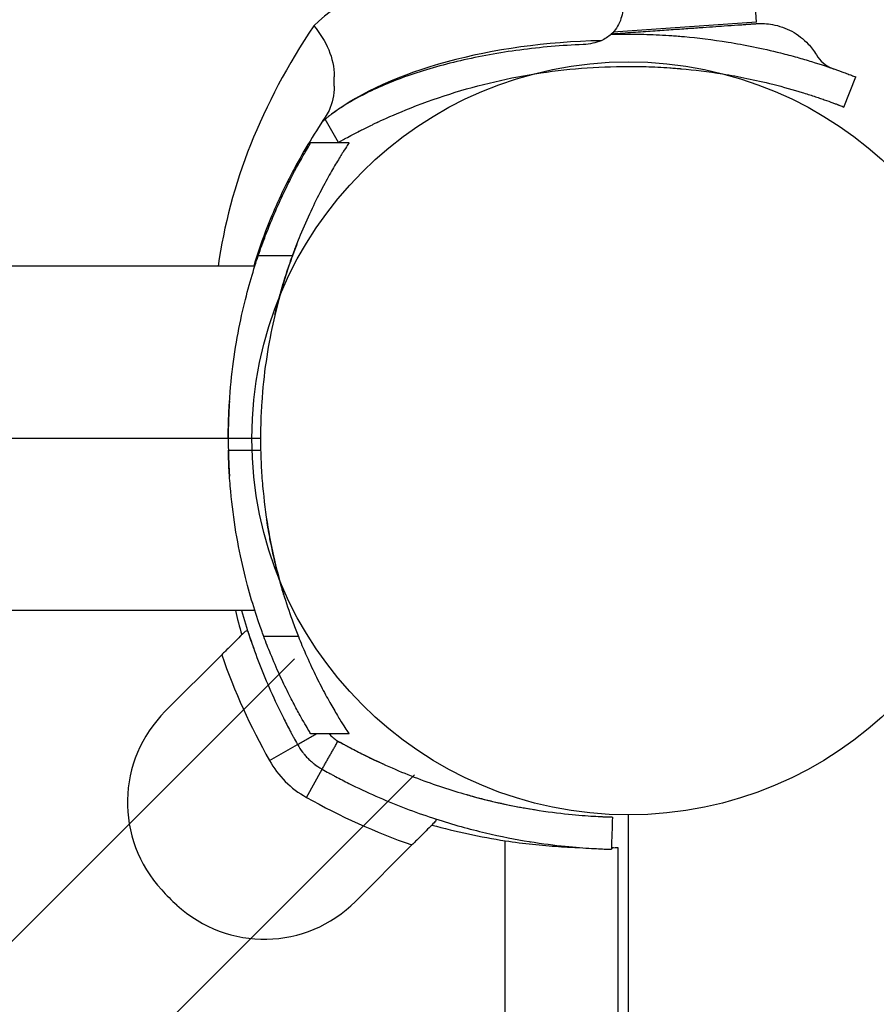
# Model space of a CAD drawing. Units: millimetres. Extents: x -3202 to 4570, y -4214 to 5276.
# Drawn here: x -724 to -644, y 3282 to 3374 of the extents above; entities that cross this region are included whole.
import ezdxf

# ---------------------------------------------------------------- set-up
doc = ezdxf.new("R2010")
doc.units = ezdxf.units.MM
doc.header["$LTSCALE"] = 0.2
doc.header["$MEASUREMENT"] = 0
doc.header["$PDMODE"] = 1
doc.layers.add('HAGS-Dim Plan', color=7, linetype='Continuous', lineweight=100)
doc.layers.add('HAGS-Plan', color=7, linetype='Continuous')
doc.styles.get("Standard").update_dxf_attribs({"font": 'g13f12d.shx', "height": 300})
doc.dimstyles.new('HAGS - Dim Plan', dxfattribs={"dimtxt": 300, "dimasz": 200, "dimexe": 0.18, "dimexo": 0.0625, "dimgap": 150, "dimtad": 0, "dimlfac": 0.001, "dimrnd": 0.05, "dimzin": 1, "dimdsep": 46, "dimtxsty": 'Standard', "dimblk": 'HAGS - Dim Plan arrow', "dimcen": 0.1, "dimse1": 1, "dimse2": 1, "dimclrd": 1, "dimadec": 0, "dimazin": 0, "dimtfac": 1, "dimtofl": 0, "dimtmove": 0, "dimatfit": 3, "dimfxl": 1, "dimtolj": 1, "dimtzin": 0, "dimarcsym": 0})

# ---------------------------------------------------------------- blocks, each defined once
blk = doc.blocks.new('HAGS - Dim Plan arrow')
at = {"color": 1, "lineweight": 0}
blk.add_lwpolyline([(0, 0, 0, 0.35, 0), (-1, 0, 0.015, 0.015, 0)], format="xyseb", dxfattribs=at)
blk = doc.blocks.new('*D13')
at = {"layer": 'Defpoints', "color": 0, "transparency": 16777216}
for p in [(-631.981, 5275.584), (4372.911, 5275.584), (-767, -2378.325)]:
    blk.add_point(p, dxfattribs=at)
at = {"layer": 'HAGS-Dim Plan', "color": 1, "lineweight": -2, "transparency": 16777216}
for p, q in [((4372.911, 5075.584), (4372.911, 2054.066)), ((4372.911, -2178.325), (4372.911, 843.193))]:
    blk.add_line(p, q, dxfattribs=at)
at = {"layer": 'HAGS-Dim Plan', "color": 1, "lineweight": -2, "transparency": 16777216, "xscale": 200, "yscale": 200, "zscale": 200}
for p, rotation in [((4372.911, 5275.584), 90), ((4372.911, -2378.325), 270)]:
    blk.add_blockref('HAGS - Dim Plan arrow', p, dxfattribs=dict(at, rotation=rotation))
at = {"layer": 'HAGS-Dim Plan', "color": 0, "transparency": 16777216, "insert": (4372.911, 1448.629), "char_height": 300, "attachment_point": 5, "rotation": 90}
blk.add_mtext('\\A1;7.65m', dxfattribs=at)
blk = doc.blocks.new('*D14')
at = {"layer": 'Defpoints', "color": 0, "transparency": 16777216}
for p in [(-767.5, 3775.889, 162.511), (3916.931, 3775.889), (-768, -821.168, 172.2)]:
    blk.add_point(p, dxfattribs=at)
at = {"layer": 'HAGS-Dim Plan', "color": 1, "lineweight": -2, "transparency": 16777216}
for p, q in [((3916.931, 3575.889), (3916.931, 2097.797)), ((3916.931, -621.168), (3916.931, 856.924))]:
    blk.add_line(p, q, dxfattribs=at)
at = {"layer": 'HAGS-Dim Plan', "color": 1, "lineweight": -2, "transparency": 16777216, "xscale": 200, "yscale": 200, "zscale": 200}
for p, rotation in [((3916.931, 3775.889), 90), ((3916.931, -821.168), 270)]:
    blk.add_blockref('HAGS - Dim Plan arrow', p, dxfattribs=dict(at, rotation=rotation))
at = {"layer": 'HAGS-Dim Plan', "color": 0, "transparency": 16777216, "insert": (3916.931, 1477.361), "char_height": 300, "attachment_point": 5, "rotation": 90}
blk.add_mtext('\\A1;4.60m', dxfattribs=at)

msp = doc.modelspace()

# ---------------------------------------------------------------- linework, layer by layer
at = {"layer": 'HAGS-Plan'}
for p, q in [((-655.095, 3373.693), (-667.255, 3547.587)), ((-655.095, 3373.693), (-668.416, 3372.761)), ((-694.342, 3367.734), (-694.342, 3368.617)), ((-646.975, 3365.801), (-645.882, 3368.595)), ((-693.96, 3362.516), (-695.172, 3364.672)), ((-696.513, 3362.482), (-696.52, 3362.471)), ((-692.964, 3362.483), (-696.513, 3362.483)), ((-692.964, 3362.483), (-696.513, 3362.483)), ((-692.964, 3362.483), (-696.513, 3362.483)), ((-692.965, 3362.482), (-696.513, 3362.482)), ((-698.226, 3351.974), (-701.403, 3351.974)), ((-698.226, 3351.974), (-701.403, 3351.974)), ((-701.722, 3351), (-745.195, 3351)), ((-702, 3335), (-1299, 3335)), ((-702, 3335), (-1299, 3335)), ((-701.195, 3335), (-704.195, 3335)), ((-701.195, 3335), (-704.195, 3335)), ((-704.184, 3333.894), (-701.183, 3333.894)), ((-704.184, 3333.894), (-701.183, 3333.894)), ((-701.722, 3319), (-745.195, 3319)), ((-702.587, 3317.091), (-702.401, 3317.151)), ((-697.678, 3316.579), (-700.891, 3316.579)), ((-697.678, 3316.579), (-700.891, 3316.579)), ((-1000.075, 3012.474), (-698.04, 3314.509)), ((-1000.075, 3012.474), (-698.04, 3314.509)), ((-704.801, 3314.877), (-710.041, 3309.637)), ((-692.964, 3307.517), (-696.513, 3307.517)), ((-700.372, 3305.064), (-697.757, 3306.534)), ((-700.372, 3305.064), (-697.757, 3306.534)), ((-696.936, 3301.628), (-695.466, 3304.243)), ((-696.936, 3301.628), (-695.466, 3304.243)), ((-989.101, 3001.5), (-686.882, 3303.719)), ((-989.101, 3001.5), (-686.882, 3303.719)), ((-667, 2703), (-667, 3300)), ((-667, 2703), (-667, 3300)), ((-684.909, 3299.413), (-684.849, 3299.599)), ((-692.363, 3291.959), (-687.123, 3297.199)), ((-678.45, 2705.407), (-678.45, 3297.593)), ((-678.45, 2705.407), (-678.45, 3297.593)), ((-668, 3296.958), (-668, 2706.042))]:
    msp.add_line(p, q, dxfattribs=at)
msp.add_circle((-667, 3335), 35, dxfattribs=at)
msp.add_circle((-667, 3335), 35, dxfattribs=at)
msp.add_circle((-667, 3335), 35, dxfattribs=at)
msp.add_circle((-667, 3335), 35, dxfattribs=at)
for centre, radius, start, end in [((-651.195, 3335), 53, 180, 181.1959), ((-651.195, 3335), 53, 180, 181.1959), ((-651.195, 3335), 50, 180, 181.26766), ((-651.195, 3335), 50, 180, 181.26766), ((-647.067, 3332.277), 58, 193.23263, 195.54578), ((-647.067, 3332.277), 58, 193.23263, 195.54578), ((-647.022, 3335.051), 61.2, 199.24713, 209.33936), ((-647.022, 3335.051), 61.2, 199.24713, 209.33936), ((-701.556, 3301.151), 12, 135, 222.66646), ((-701.556, 3301.151), 12, 135, 222.66646), ((-692.526, 3309.474), 9, 209.33936, 240.66064), ((-692.526, 3309.474), 9, 209.33936, 240.66064), ((-666.949, 3354.978), 61.2, 240.66064, 250.75287), ((-666.949, 3354.978), 61.2, 240.66064, 250.75287), ((-669.723, 3354.933), 58, 254.45422, 261.34659), ((-669.723, 3354.933), 58, 254.45422, 261.34659), ((-692.526, 3309.474), 24.28, 222.66646, 227.33354), ((-692.526, 3309.474), 24.28, 222.66646, 227.33354), ((-700.849, 3300.444), 12, 227.33354, 315), ((-700.849, 3300.444), 12, 227.33354, 315)]:
    msp.add_arc(centre, radius, start, end, dxfattribs=at)
for centre, major_axis, start_param, end_param in [((-668.218, 3366.988), (-31.132, 0), -1.528002, -0.44987), ((-668.218, 3366.988), (-31.132, 0), -1.528002, -0.44987), ((-503.048, 3344.867), (-202.503, 0), -0.304208, -0.064558), ((-503.048, 3344.867), (-202.503, 0), -0.304208, -0.064558), ((-668.218, 3357.364), (-31.132, 0), -1.528002, -0.560618), ((-668.218, 3357.364), (-31.132, 0), -1.528002, -0.560618)]:
    msp.add_ellipse(centre, major_axis=major_axis, ratio=0.469472, start_param=start_param, end_param=end_param, dxfattribs=at)
for points, knots in [([(-667.5, 3375.384), (-667.5, 3374.813), (-667.589, 3374.299), (-667.95, 3373.327), (-668.241, 3372.908), (-668.878, 3372.321), (-669.2, 3372.118), (-669.55, 3371.967)], [-13.059104, -13.059104, -13.059104, -13.059104, -11.102256, -11.102256, -8.845311, -8.845311, -7.051618, -7.051618, -7.051618, -7.051618]), ([(-696.253, 3373.344), (-695.659, 3372.67), (-695.185, 3371.915), (-694.527, 3370.319), (-694.352, 3369.493), (-694.342, 3368.664), (-694.342, 3368.64), (-694.342, 3368.617)], [-16.551016, -16.551016, -16.551016, -16.551016, -13.842499, -13.842499, -11.112203, -11.112203, -11.032709, -11.032709, -11.032709, -11.032709]), ([(-668.566, 3372.609), (-668.386, 3372.621), (-668.207, 3372.634), (-668.029, 3372.646), (-667.702, 3372.669), (-667.378, 3372.692), (-667.057, 3372.714), (-666.737, 3372.736), (-666.421, 3372.759), (-666.11, 3372.78), (-665.799, 3372.802), (-665.494, 3372.823), (-665.195, 3372.844), (-664.595, 3372.886), (-664.017, 3372.927), (-663.461, 3372.966), (-663.183, 3372.985), (-662.911, 3373.004), (-662.644, 3373.023), (-662.376, 3373.041), (-662.114, 3373.06), (-661.859, 3373.078), (-661.604, 3373.095), (-661.356, 3373.113), (-661.117, 3373.129), (-660.877, 3373.146), (-660.646, 3373.162), (-660.423, 3373.178), (-659.977, 3373.209), (-659.563, 3373.238), (-659.179, 3373.265), (-658.796, 3373.292), (-658.444, 3373.316), (-658.121, 3373.339)], [0, 0, 0, 0, 0.00056009, 0.00056009, 0.00056009, 0.00158725, 0.00158725, 0.00158725, 0.0026144, 0.0026144, 0.0026144, 0.00364155, 0.00364155, 0.00364155, 0.00569586, 0.00569586, 0.00569586, 0.00672302, 0.00672302, 0.00672302, 0.00775017, 0.00775017, 0.00775017, 0.00877732, 0.00877732, 0.00877732, 0.00980448, 0.00980448, 0.00980448, 0.01185878, 0.01185878, 0.01185878, 0.01391309, 0.01391309, 0.01391309, 0.01391309]), ([(-658.121, 3373.339), (-657.646, 3373.372), (-657.221, 3373.402), (-656.849, 3373.428), (-656.663, 3373.441), (-656.49, 3373.453), (-656.331, 3373.464), (-656.172, 3373.475), (-656.027, 3373.485), (-655.897, 3373.494), (-655.832, 3373.499), (-655.77, 3373.503), (-655.713, 3373.507), (-655.655, 3373.511), (-655.602, 3373.515), (-655.553, 3373.519), (-655.454, 3373.525), (-655.372, 3373.531), (-655.305, 3373.536), (-655.174, 3373.545), (-655.107, 3373.55), (-655.107, 3373.55)], [0, 0, 0, 0, 0.00305274, 0.00305274, 0.00305274, 0.00457911, 0.00457911, 0.00457911, 0.00610548, 0.00610548, 0.00610548, 0.00686912, 0.00686912, 0.00686912, 0.00763185, 0.00763185, 0.00763185, 0.00915822, 0.00915822, 0.00915822, 0.0122015, 0.0122015, 0.0122015, 0.0122015]), ([(-655.107, 3373.55), (-654.859, 3373.567), (-654.608, 3373.569), (-654.115, 3373.542), (-653.871, 3373.513), (-653.002, 3373.358), (-652.386, 3373.141), (-651.26, 3372.53), (-650.738, 3372.126), (-650.013, 3371.349), (-649.759, 3371.01), (-649.543, 3370.651)], [0, 0, 0, 0, 0.746929, 0.746929, 1.482503, 1.482503, 3.393631, 3.393631, 5.324736, 5.324736, 6.58165, 6.58165, 6.58165, 6.58165]), ([(-669.55, 3371.967), (-669.795, 3371.861), (-670.053, 3371.78), (-670.603, 3371.66), (-670.899, 3371.623), (-671.203, 3371.61)], [-7.051618, -7.051618, -7.051618, -7.051618, -5.799223, -5.799223, -4.471802, -4.471802, -4.471802, -4.471802]), ([(-668.626, 3372.554), (-667.899, 3372.574), (-667.17, 3372.581), (-666.44, 3372.574), (-665.669, 3372.566), (-664.896, 3372.543), (-664.122, 3372.505), (-663.735, 3372.486), (-663.347, 3372.463), (-662.96, 3372.436), (-662.766, 3372.422), (-662.573, 3372.408), (-662.379, 3372.392), (-662.282, 3372.384), (-662.185, 3372.376), (-662.088, 3372.368), (-662.04, 3372.364), (-661.991, 3372.36), (-661.943, 3372.356), (-661.919, 3372.353), (-661.894, 3372.351), (-661.87, 3372.349), (-661.858, 3372.348), (-661.846, 3372.347), (-661.834, 3372.346), (-661.822, 3372.345), (-661.807, 3372.343), (-661.798, 3372.343), (-660.586, 3372.234), (-659.23, 3372.074), (-657.737, 3371.832), (-656.245, 3371.591), (-654.615, 3371.268), (-652.862, 3370.827)], [-0.4341399, -0.4341399, -0.4341399, -0.4341399, -0.375, -0.375, -0.375, -0.3125, -0.3125, -0.3125, -0.28125, -0.28125, -0.28125, -0.265625, -0.265625, -0.265625, -0.2578125, -0.2578125, -0.2578125, -0.2539062, -0.2539062, -0.2539062, -0.2519531, -0.2519531, -0.2519531, -0.2509766, -0.2509766, -0.2509766, -0.25, -0.25, -0.25, -0.125, -0.125, -0.125, 0, 0, 0, 0]), ([(-671.203, 3371.61), (-673.202, 3371.524), (-675.18, 3371.352), (-679.012, 3370.845), (-680.865, 3370.509), (-684.366, 3369.698), (-686.014, 3369.221), (-689.026, 3368.162), (-690.39, 3367.58), (-692.765, 3366.37), (-693.775, 3365.741), (-694.585, 3365.136)], [4.803553, 4.803553, 4.803553, 4.803553, 4.987356, 4.987356, 5.1711589, 5.1711589, 5.3549618, 5.3549618, 5.5387647, 5.5387647, 5.7225676, 5.7225676, 5.7225676, 5.7225676]), ([(-652.862, 3370.827), (-652.339, 3370.695), (-651.829, 3370.56), (-650.868, 3370.29), (-650.418, 3370.157), (-649.01, 3369.726), (-648.325, 3369.49), (-647.505, 3369.203), (-647.228, 3369.103), (-646.806, 3368.948), (-646.646, 3368.888), (-646.325, 3368.767), (-646.198, 3368.718), (-645.982, 3368.634), (-645.919, 3368.61), (-645.882, 3368.595)], [-1.295962, -1.295962, -1.295962, -1.295962, -1.155248, -1.155248, -1.020871, -1.020871, -0.712912, -0.712912, -0.524372, -0.524372, -0.383076, -0.383076, -0.196827, -0.196827, 0, 0, 0, 0]), ([(-649.543, 3370.651), (-649.376, 3370.373), (-649.161, 3370.119), (-648.671, 3369.703), (-648.392, 3369.533), (-648.06, 3369.399), (-648.024, 3369.385), (-647.98, 3369.369), (-647.973, 3369.367), (-647.965, 3369.364), (-647.963, 3369.363), (-647.962, 3369.363), (-647.961, 3369.363), (-647.96, 3369.362), (-647.96, 3369.362), (-647.959, 3369.362), (-647.959, 3369.362), (-647.958, 3369.362), (-647.958, 3369.361), (-647.957, 3369.361), (-647.957, 3369.361), (-647.956, 3369.361), (-647.956, 3369.361), (-647.956, 3369.361), (-647.956, 3369.361), (-647.956, 3369.361)], [0, 0, 0, 0, 0.972865, 0.972865, 1.928165, 1.928165, 2.046153, 2.046153, 2.068274, 2.068274, 2.072426, 2.072426, 2.073929, 2.073929, 2.075439, 2.075439, 2.076965, 2.076965, 2.078481, 2.078481, 2.084586, 2.084586, 2.132666, 2.132666, 2.146328, 2.146328, 2.146328, 2.146328]), ([(-687.7, 3365.532), (-685.014, 3366.624), (-682.242, 3367.502), (-678.009, 3368.483), (-676.585, 3368.754), (-673.721, 3369.183), (-672.284, 3369.341), (-669.39, 3369.544), (-667.933, 3369.588), (-665.738, 3369.567), (-665.005, 3369.545), (-663.904, 3369.49), (-663.536, 3369.469), (-662.985, 3369.43), (-662.802, 3369.416), (-662.526, 3369.394), (-662.434, 3369.387), (-662.296, 3369.375), (-662.25, 3369.371), (-662.182, 3369.365), (-662.159, 3369.363), (-662.124, 3369.36), (-662.113, 3369.359), (-662.09, 3369.357), (-662.076, 3369.356), (-660.918, 3369.251), (-659.632, 3369.1), (-656.801, 3368.642), (-655.256, 3368.335), (-653.593, 3367.917)], [0, 0, 0, 0, 0.25, 0.25, 0.375, 0.375, 0.5, 0.5, 0.625, 0.625, 0.6875, 0.6875, 0.71875, 0.71875, 0.734375, 0.734375, 0.742188, 0.742188, 0.746094, 0.746094, 0.748047, 0.748047, 0.749023, 0.749023, 0.75, 0.75, 0.875, 0.875, 1, 1, 1, 1]), ([(-694.342, 3367.734), (-694.342, 3366.931), (-694.507, 3366.167), (-694.93, 3365.267), (-695.048, 3365.058), (-695.18, 3364.86)], [-11.032522, -11.032522, -11.032522, -11.032522, -8.305123, -8.305123, -7.433389, -7.433389, -7.433389, -7.433389]), ([(-653.593, 3367.917), (-652.573, 3367.661), (-651.666, 3367.402), (-650.472, 3367.036), (-650.101, 3366.917), (-649.586, 3366.747), (-649.421, 3366.692), (-649.184, 3366.611), (-649.107, 3366.584), (-648.955, 3366.532), (-648.883, 3366.507), (-648.512, 3366.377), (-648.25, 3366.282), (-647.908, 3366.157), (-647.803, 3366.118), (-647.658, 3366.063), (-647.612, 3366.046), (-647.546, 3366.021), (-647.524, 3366.013), (-647.493, 3366.001), (-647.482, 3365.997), (-647.467, 3365.991), (-647.462, 3365.989), (-647.454, 3365.986), (-647.452, 3365.985), (-647.447, 3365.983), (-647.444, 3365.982), (-647.2, 3365.89), (-647.045, 3365.829), (-646.975, 3365.801)], [0, 0, 0, 0, 0.25, 0.25, 0.375, 0.375, 0.4375, 0.4375, 0.46875, 0.46875, 0.5, 0.5, 0.625, 0.625, 0.6875, 0.6875, 0.71875, 0.71875, 0.734375, 0.734375, 0.742188, 0.742188, 0.746094, 0.746094, 0.748047, 0.748047, 0.75, 0.75, 1, 1, 1, 1]), ([(-648.942, 3366.527), (-648.942, 3366.527), (-648.942, 3366.527), (-648.942, 3366.527), (-648.943, 3366.528), (-648.944, 3366.528), (-648.945, 3366.529), (-648.946, 3366.529), (-648.946, 3366.529), (-648.946, 3366.529), (-648.946, 3366.529), (-648.946, 3366.529), (-648.946, 3366.529), (-648.946, 3366.529), (-648.946, 3366.529), (-648.946, 3366.529)], [4.2553835, 4.2553835, 4.2553835, 4.2553835, 4.2666335, 4.2666335, 4.5546398, 4.5546398, 4.6626396, 4.6626396, 4.6828895, 4.6828895, 4.6948895, 4.6948895, 4.6952645, 4.6952645, 4.6953582, 4.6953582, 4.6953582, 4.6953582]), ([(-693.96, 3362.516), (-693.936, 3362.529), (-693.782, 3362.616), (-693.353, 3362.852), (-693.177, 3362.948), (-692.759, 3363.172), (-692.517, 3363.3), (-691.96, 3363.588), (-691.655, 3363.742), (-691.155, 3363.989), (-690.982, 3364.073), (-690.711, 3364.203), (-690.619, 3364.247), (-690.478, 3364.314), (-690.431, 3364.336), (-690.359, 3364.37), (-690.335, 3364.381), (-690.299, 3364.398), (-690.287, 3364.403), (-690.269, 3364.412), (-690.262, 3364.415), (-690.25, 3364.42), (-690.243, 3364.424), (-689.658, 3364.697), (-688.817, 3365.079), (-687.7, 3365.532)], [0, 0, 0, 0, 0.25, 0.25, 0.375, 0.375, 0.5, 0.5, 0.625, 0.625, 0.6875, 0.6875, 0.71875, 0.71875, 0.734375, 0.734375, 0.742188, 0.742188, 0.746094, 0.746094, 0.748047, 0.748047, 0.75, 0.75, 1, 1, 1, 1]), ([(-695.18, 3364.86), (-696.309, 3363.169), (-697.32, 3361.475), (-699.108, 3358.089), (-699.885, 3356.397), (-701.034, 3353.471), (-701.459, 3352.234), (-701.823, 3351)], [5.9793977, 5.9793977, 5.9793977, 5.9793977, 6.0401552, 6.0401552, 6.1009127, 6.1009127, 6.145491, 6.145491, 6.145491, 6.145491]), ([(-694.585, 3365.136), (-694.681, 3365.063), (-694.775, 3364.992), (-694.957, 3364.849), (-695.045, 3364.778), (-695.216, 3364.637), (-695.298, 3364.567), (-695.412, 3364.468), (-695.445, 3364.439), (-695.478, 3364.409)], [5.72256762, 5.72256762, 5.72256762, 5.72256762, 5.74449707, 5.74449707, 5.76642651, 5.76642651, 5.78835595, 5.78835595, 5.79775032, 5.79775032, 5.79775032, 5.79775032]), ([(-691.954, 3363.59), (-691.993, 3363.57), (-692.025, 3363.553), (-692.088, 3363.521), (-692.109, 3363.51), (-692.113, 3363.509), (-692.113, 3363.509), (-692.113, 3363.508), (-692.113, 3363.508), (-692.113, 3363.508), (-692.113, 3363.508), (-692.113, 3363.508), (-692.114, 3363.508), (-692.114, 3363.508), (-692.114, 3363.508), (-692.114, 3363.508), (-692.114, 3363.508), (-692.114, 3363.508), (-692.114, 3363.508), (-692.114, 3363.508)], [0, 0, 0, 0, 1.099983, 1.099983, 2.750569, 2.750569, 2.88568, 2.88568, 2.936347, 2.936347, 2.950095, 2.950095, 2.956969, 2.956969, 2.957399, 2.957399, 2.957614, 2.957614, 2.957667, 2.957667, 2.957667, 2.957667]), ([(-701.403, 3351.974), (-701.182, 3352.628), (-700.954, 3353.263), (-700.422, 3354.658), (-700.117, 3355.403), (-699.512, 3356.796), (-699.213, 3357.444), (-698.64, 3358.632), (-698.366, 3359.17), (-697.863, 3360.128), (-697.633, 3360.548), (-697.232, 3361.264), (-697.06, 3361.56), (-696.786, 3362.029), (-696.682, 3362.202), (-696.546, 3362.428), (-696.513, 3362.482), (-696.513, 3362.482)], [1.154769, 1.154769, 1.154769, 1.154769, 5.240089, 5.240089, 10.480178, 10.480178, 15.720267, 15.720267, 20.960356, 20.960356, 26.200445, 26.200445, 31.440534, 31.440534, 36.680623, 36.680623, 41.920712, 41.920712, 41.920712, 41.920712]), ([(-701.403, 3351.974), (-701.182, 3352.628), (-700.954, 3353.263), (-700.422, 3354.658), (-700.117, 3355.403), (-699.512, 3356.796), (-699.213, 3357.444), (-698.64, 3358.632), (-698.366, 3359.17), (-697.863, 3360.128), (-697.633, 3360.548), (-697.232, 3361.264), (-697.06, 3361.56), (-696.786, 3362.029), (-696.682, 3362.202), (-696.546, 3362.428), (-696.513, 3362.482), (-696.513, 3362.482)], [1.154769, 1.154769, 1.154769, 1.154769, 5.240089, 5.240089, 10.480178, 10.480178, 15.720267, 15.720267, 20.960356, 20.960356, 26.200445, 26.200445, 31.440534, 31.440534, 36.680623, 36.680623, 41.920712, 41.920712, 41.920712, 41.920712]), ([(-692.965, 3362.482), (-692.965, 3362.482), (-693.001, 3362.428), (-693.149, 3362.201), (-693.261, 3362.028), (-693.559, 3361.559), (-693.745, 3361.262), (-694.179, 3360.546), (-694.427, 3360.126), (-694.97, 3359.167), (-695.265, 3358.629), (-695.881, 3357.442), (-696.202, 3356.794), (-696.85, 3355.401), (-697.177, 3354.657), (-697.745, 3353.262), (-697.99, 3352.628), (-698.226, 3351.974)], [0.964749, 0.964749, 0.964749, 0.964749, 6.212667, 6.212667, 11.460585, 11.460585, 16.708503, 16.708503, 21.956422, 21.956422, 27.20434, 27.20434, 32.452258, 32.452258, 37.700176, 37.700176, 41.791281, 41.791281, 41.791281, 41.791281]), ([(-692.965, 3362.482), (-692.965, 3362.482), (-693.001, 3362.428), (-693.149, 3362.201), (-693.261, 3362.028), (-693.559, 3361.559), (-693.745, 3361.262), (-694.179, 3360.546), (-694.427, 3360.126), (-694.97, 3359.167), (-695.265, 3358.629), (-695.881, 3357.442), (-696.202, 3356.794), (-696.85, 3355.401), (-697.177, 3354.657), (-697.745, 3353.262), (-697.99, 3352.628), (-698.226, 3351.974)], [0.964749, 0.964749, 0.964749, 0.964749, 6.212667, 6.212667, 11.460585, 11.460585, 16.708503, 16.708503, 21.956422, 21.956422, 27.20434, 27.20434, 32.452258, 32.452258, 37.700176, 37.700176, 41.791281, 41.791281, 41.791281, 41.791281]), ([(-699.861, 3346.472), (-699.861, 3346.472), (-699.856, 3346.493), (-699.835, 3346.581), (-699.82, 3346.648), (-699.777, 3346.824), (-699.75, 3346.934), (-699.688, 3347.186), (-699.651, 3347.329), (-699.572, 3347.638), (-699.525, 3347.817), (-699.42, 3348.205), (-699.363, 3348.414), (-699.24, 3348.849), (-699.174, 3349.075), (-699.039, 3349.527), (-698.969, 3349.754), (-698.831, 3350.195), (-698.757, 3350.425), (-698.606, 3350.881), (-698.53, 3351.108), (-698.379, 3351.544), (-698.305, 3351.753), (-698.166, 3352.14), (-698.1, 3352.318), (-697.986, 3352.624), (-697.933, 3352.765), (-697.838, 3353.014), (-697.796, 3353.122), (-697.727, 3353.297), (-697.701, 3353.364), (-697.666, 3353.451), (-697.658, 3353.472), (-697.658, 3353.472)], [0, 0, 0, 0, 0.657255, 0.657255, 1.31451, 1.31451, 1.971765, 1.971765, 2.629021, 2.629021, 3.315835, 3.315835, 4.002649, 4.002649, 4.689463, 4.689463, 5.376278, 5.376278, 6.075585, 6.075585, 6.774892, 6.774892, 7.474199, 7.474199, 8.173506, 8.173506, 8.832172, 8.832172, 9.490837, 9.490837, 10.149503, 10.149503, 10.808169, 10.808169, 10.808169, 10.808169]), ([(-704.195, 3335), (-704.195, 3335.454), (-704.189, 3335.911), (-704.161, 3337.018), (-704.132, 3337.669), (-704.01, 3339.613), (-703.88, 3340.899), (-703.547, 3343.359), (-703.342, 3344.535), (-702.898, 3346.707), (-702.658, 3347.703), (-702.191, 3349.466), (-701.946, 3350.296), (-701.607, 3351.365), (-701.502, 3351.681), (-701.403, 3351.974)], [91.97685, 91.97685, 91.97685, 91.97685, 93.32648, 93.32648, 95.226846, 95.226846, 99.027578, 99.027578, 102.828309, 102.828309, 106.629041, 106.629041, 110.437589, 110.437589, 112.186545, 112.186545, 112.186545, 112.186545]), ([(-704.195, 3335), (-704.195, 3335.454), (-704.189, 3335.911), (-704.161, 3337.018), (-704.132, 3337.669), (-704.01, 3339.613), (-703.88, 3340.899), (-703.547, 3343.359), (-703.342, 3344.535), (-702.898, 3346.707), (-702.658, 3347.703), (-702.191, 3349.466), (-701.946, 3350.296), (-701.607, 3351.365), (-701.502, 3351.681), (-701.403, 3351.974)], [91.97685, 91.97685, 91.97685, 91.97685, 93.32648, 93.32648, 95.226846, 95.226846, 99.027578, 99.027578, 102.828309, 102.828309, 106.629041, 106.629041, 110.437589, 110.437589, 112.186545, 112.186545, 112.186545, 112.186545]), ([(-698.226, 3351.974), (-698.332, 3351.681), (-698.443, 3351.364), (-698.805, 3350.294), (-699.066, 3349.465), (-699.563, 3347.703), (-699.818, 3346.708), (-700.29, 3344.538), (-700.507, 3343.362), (-700.861, 3340.903), (-700.998, 3339.617), (-701.128, 3337.671), (-701.158, 3337.02), (-701.189, 3335.913), (-701.195, 3335.454), (-701.195, 3335)], [9.687065, 9.687065, 9.687065, 9.687065, 11.442955, 11.442955, 15.257274, 15.257274, 19.062348, 19.062348, 22.867422, 22.867422, 26.672497, 26.672497, 28.575034, 28.575034, 29.926803, 29.926803, 29.926803, 29.926803]), ([(-698.226, 3351.974), (-698.332, 3351.681), (-698.443, 3351.364), (-698.805, 3350.294), (-699.066, 3349.465), (-699.563, 3347.703), (-699.818, 3346.708), (-700.29, 3344.538), (-700.507, 3343.362), (-700.861, 3340.903), (-700.998, 3339.617), (-701.128, 3337.671), (-701.158, 3337.02), (-701.189, 3335.913), (-701.195, 3335.454), (-701.195, 3335)], [9.687065, 9.687065, 9.687065, 9.687065, 11.442955, 11.442955, 15.257274, 15.257274, 19.062348, 19.062348, 22.867422, 22.867422, 26.672497, 26.672497, 28.575034, 28.575034, 29.926803, 29.926803, 29.926803, 29.926803]), ([(-704.079, 3338.5), (-704.079, 3338.5), (-704.081, 3338.479), (-704.087, 3338.39), (-704.091, 3338.323), (-704.102, 3338.144), (-704.108, 3338.033), (-704.123, 3337.776), (-704.13, 3337.63), (-704.145, 3337.32), (-704.152, 3337.144), (-704.166, 3336.762), (-704.173, 3336.555), (-704.184, 3336.124), (-704.188, 3335.899), (-704.194, 3335.447), (-704.195, 3335.22), (-704.195, 3335)], [0, 0, 0, 0, 0.659408, 0.659408, 1.318816, 1.318816, 1.978223, 1.978223, 2.637631, 2.637631, 3.297039, 3.297039, 3.956446, 3.956446, 4.615853, 4.615853, 5.275261, 5.275261, 5.275261, 5.275261]), ([(-704.184, 3333.894), (-704.182, 3333.815), (-704.18, 3333.737), (-704.173, 3333.445), (-704.166, 3333.238), (-704.152, 3332.856), (-704.145, 3332.68), (-704.13, 3332.37), (-704.123, 3332.224), (-704.108, 3331.967), (-704.102, 3331.856), (-704.091, 3331.677), (-704.087, 3331.61), (-704.081, 3331.521), (-704.079, 3331.5), (-704.079, 3331.5)], [6.359277, 6.359277, 6.359277, 6.359277, 6.594075, 6.594075, 7.253483, 7.253483, 7.91289, 7.91289, 8.572298, 8.572298, 9.231706, 9.231706, 9.891114, 9.891114, 10.550521, 10.550521, 10.550521, 10.550521]), ([(-700.891, 3316.579), (-701.033, 3316.962), (-701.187, 3317.392), (-701.597, 3318.592), (-701.861, 3319.419), (-702.37, 3321.179), (-702.632, 3322.174), (-703.125, 3324.345), (-703.356, 3325.522), (-703.743, 3327.982), (-703.9, 3329.269), (-704.064, 3331.217), (-704.107, 3331.869), (-704.159, 3332.979), (-704.174, 3333.438), (-704.184, 3333.894)], [69.917953, 69.917953, 69.917953, 69.917953, 72.363613, 72.363613, 76.174279, 76.174279, 79.987238, 79.987238, 83.800197, 83.800197, 87.613156, 87.613156, 89.519635, 89.519635, 90.875302, 90.875302, 90.875302, 90.875302]), ([(-700.891, 3316.579), (-701.033, 3316.962), (-701.187, 3317.392), (-701.597, 3318.592), (-701.861, 3319.419), (-702.37, 3321.179), (-702.632, 3322.174), (-703.125, 3324.345), (-703.356, 3325.522), (-703.743, 3327.982), (-703.9, 3329.269), (-704.064, 3331.217), (-704.107, 3331.869), (-704.159, 3332.979), (-704.174, 3333.438), (-704.184, 3333.894)], [69.917953, 69.917953, 69.917953, 69.917953, 72.363613, 72.363613, 76.174279, 76.174279, 79.987238, 79.987238, 83.800197, 83.800197, 87.613156, 87.613156, 89.519635, 89.519635, 90.875302, 90.875302, 90.875302, 90.875302]), ([(-701.183, 3333.894), (-701.173, 3333.437), (-701.156, 3332.977), (-701.101, 3331.866), (-701.056, 3331.213), (-700.882, 3329.264), (-700.715, 3327.977), (-700.303, 3325.516), (-700.058, 3324.341), (-699.534, 3322.171), (-699.255, 3321.177), (-698.715, 3319.42), (-698.433, 3318.593), (-697.995, 3317.393), (-697.83, 3316.962), (-697.678, 3316.579)], [31.028426, 31.028426, 31.028426, 31.028426, 32.387031, 32.387031, 34.296491, 34.296491, 38.115412, 38.115412, 41.934332, 41.934332, 45.753252, 45.753252, 49.570118, 49.570118, 52.023875, 52.023875, 52.023875, 52.023875]), ([(-701.183, 3333.894), (-701.173, 3333.437), (-701.156, 3332.977), (-701.101, 3331.866), (-701.056, 3331.213), (-700.882, 3329.264), (-700.715, 3327.977), (-700.303, 3325.516), (-700.058, 3324.341), (-699.534, 3322.171), (-699.255, 3321.177), (-698.715, 3319.42), (-698.433, 3318.593), (-697.995, 3317.393), (-697.83, 3316.962), (-697.678, 3316.579)], [31.028426, 31.028426, 31.028426, 31.028426, 32.387031, 32.387031, 34.296491, 34.296491, 38.115412, 38.115412, 41.934332, 41.934332, 45.753252, 45.753252, 49.570118, 49.570118, 52.023875, 52.023875, 52.023875, 52.023875]), ([(-699.046, 3320.5), (-699.046, 3320.5), (-699.053, 3320.521), (-699.079, 3320.609), (-699.1, 3320.676), (-699.152, 3320.853), (-699.184, 3320.962), (-699.257, 3321.215), (-699.298, 3321.358), (-699.385, 3321.666), (-699.433, 3321.842), (-699.537, 3322.227), (-699.591, 3322.435), (-699.702, 3322.869), (-699.758, 3323.095), (-699.867, 3323.55), (-699.92, 3323.778), (-700.019, 3324.219), (-700.069, 3324.445), (-700.164, 3324.898), (-700.21, 3325.123), (-700.296, 3325.556), (-700.335, 3325.764), (-700.406, 3326.149), (-700.437, 3326.326), (-700.491, 3326.637), (-700.515, 3326.781), (-700.557, 3327.036), (-700.574, 3327.146), (-700.602, 3327.324), (-700.613, 3327.391), (-700.626, 3327.479), (-700.629, 3327.5), (-700.629, 3327.5)], [0, 0, 0, 0, 0.659096, 0.659096, 1.318193, 1.318193, 1.977289, 1.977289, 2.636385, 2.636385, 3.317624, 3.317624, 3.998863, 3.998863, 4.680102, 4.680102, 5.361341, 5.361341, 6.03403, 6.03403, 6.706719, 6.706719, 7.379408, 7.379408, 8.052097, 8.052097, 8.710274, 8.710274, 9.36845, 9.36845, 10.026627, 10.026627, 10.684804, 10.684804, 10.684804, 10.684804]), ([(-702.965, 3319), (-702.728, 3318.176), (-702.467, 3317.333), (-701.904, 3315.661), (-701.608, 3314.841), (-700.967, 3313.189), (-700.621, 3312.354), (-699.882, 3310.682), (-699.49, 3309.848), (-698.969, 3308.805), (-698.863, 3308.597), (-698.649, 3308.182), (-698.542, 3307.978), (-698.376, 3307.664), (-698.32, 3307.56), (-698.237, 3307.406), (-698.209, 3307.354), (-698.167, 3307.277), (-698.154, 3307.252), (-698.133, 3307.214), (-698.126, 3307.201), (-698.115, 3307.182), (-698.112, 3307.175), (-698.105, 3307.163), (-698.101, 3307.155), (-698.016, 3307), (-697.903, 3306.794), (-697.757, 3306.534)], [0.6837663, 0.6837663, 0.6837663, 0.6837663, 0.75, 0.75, 0.8125, 0.8125, 0.875, 0.875, 0.9375, 0.9375, 0.953125, 0.953125, 0.96875, 0.96875, 0.9765625, 0.9765625, 0.9804688, 0.9804688, 0.9824219, 0.9824219, 0.9833984, 0.9833984, 0.9838867, 0.9838867, 0.984375, 0.984375, 1, 1, 1, 1]), ([(-702.965, 3319), (-702.728, 3318.176), (-702.467, 3317.333), (-701.904, 3315.661), (-701.608, 3314.841), (-700.967, 3313.189), (-700.621, 3312.354), (-699.882, 3310.682), (-699.49, 3309.848), (-698.969, 3308.805), (-698.863, 3308.597), (-698.649, 3308.182), (-698.542, 3307.978), (-698.376, 3307.664), (-698.32, 3307.56), (-698.237, 3307.406), (-698.209, 3307.354), (-698.167, 3307.277), (-698.154, 3307.252), (-698.133, 3307.214), (-698.126, 3307.201), (-698.115, 3307.182), (-698.112, 3307.175), (-698.105, 3307.163), (-698.101, 3307.155), (-698.016, 3307), (-697.903, 3306.794), (-697.757, 3306.534)], [0.6837663, 0.6837663, 0.6837663, 0.6837663, 0.75, 0.75, 0.8125, 0.8125, 0.875, 0.875, 0.9375, 0.9375, 0.953125, 0.953125, 0.96875, 0.96875, 0.9765625, 0.9765625, 0.9804688, 0.9804688, 0.9824219, 0.9824219, 0.9833984, 0.9833984, 0.9838867, 0.9838867, 0.984375, 0.984375, 1, 1, 1, 1]), ([(-702.587, 3317.091), (-702.678, 3317), (-702.802, 3316.875), (-703.112, 3316.566), (-703.291, 3316.387), (-703.686, 3315.991), (-703.899, 3315.779), (-704.232, 3315.446), (-704.346, 3315.332), (-704.573, 3315.105), (-704.687, 3314.991), (-704.801, 3314.877)], [0.00000071, 0.00000071, 0.00000071, 0.00000071, 0.000969371, 0.000969371, 0.001938031, 0.001938031, 0.002906692, 0.002906692, 0.003391022, 0.003391022, 0.003875352, 0.003875352, 0.003875352, 0.003875352]), ([(-702.378, 3317.081), (-702.282, 3316.786), (-702.193, 3316.52), (-702.007, 3315.972), (-701.923, 3315.733), (-701.805, 3315.403), (-701.775, 3315.32), (-701.773, 3315.315)], [0.3271495, 0.3271495, 0.3271495, 0.3271495, 0.375, 0.375, 0.4375, 0.4375, 0.4982602, 0.4982602, 0.4982602, 0.4982602]), ([(-696.513, 3307.517), (-696.513, 3307.517), (-696.541, 3307.563), (-696.658, 3307.758), (-696.748, 3307.907), (-696.986, 3308.311), (-697.134, 3308.567), (-697.485, 3309.186), (-697.686, 3309.548), (-698.131, 3310.377), (-698.373, 3310.843), (-698.886, 3311.871), (-699.155, 3312.433), (-699.704, 3313.639), (-699.984, 3314.284), (-700.474, 3315.483), (-700.685, 3316.024), (-700.891, 3316.579)], [0.964747, 0.964747, 0.964747, 0.964747, 5.821679, 5.821679, 10.678612, 10.678612, 15.535544, 15.535544, 20.392476, 20.392476, 25.249409, 25.249409, 30.106341, 30.106341, 34.963273, 34.963273, 38.687517, 38.687517, 38.687517, 38.687517]), ([(-696.513, 3307.517), (-696.513, 3307.517), (-696.541, 3307.563), (-696.658, 3307.758), (-696.748, 3307.907), (-696.986, 3308.311), (-697.134, 3308.567), (-697.485, 3309.186), (-697.686, 3309.548), (-698.131, 3310.377), (-698.373, 3310.843), (-698.886, 3311.871), (-699.155, 3312.433), (-699.704, 3313.639), (-699.984, 3314.284), (-700.474, 3315.483), (-700.685, 3316.024), (-700.891, 3316.579)], [0.964747, 0.964747, 0.964747, 0.964747, 5.821679, 5.821679, 10.678612, 10.678612, 15.535544, 15.535544, 20.392476, 20.392476, 25.249409, 25.249409, 30.106341, 30.106341, 34.963273, 34.963273, 38.687517, 38.687517, 38.687517, 38.687517]), ([(-697.678, 3316.579), (-697.458, 3316.024), (-697.233, 3315.484), (-696.708, 3314.285), (-696.408, 3313.641), (-695.819, 3312.435), (-695.529, 3311.873), (-694.978, 3310.846), (-694.716, 3310.38), (-694.237, 3309.551), (-694.019, 3309.188), (-693.639, 3308.569), (-693.478, 3308.313), (-693.22, 3307.908), (-693.123, 3307.759), (-692.995, 3307.563), (-692.964, 3307.517), (-692.964, 3307.517)], [1.134843, 1.134843, 1.134843, 1.134843, 4.863779, 4.863779, 9.727558, 9.727558, 14.591337, 14.591337, 19.455116, 19.455116, 24.318895, 24.318895, 29.182674, 29.182674, 34.046453, 34.046453, 38.910232, 38.910232, 38.910232, 38.910232]), ([(-697.678, 3316.579), (-697.458, 3316.024), (-697.233, 3315.484), (-696.708, 3314.285), (-696.408, 3313.641), (-695.819, 3312.435), (-695.529, 3311.873), (-694.978, 3310.846), (-694.716, 3310.38), (-694.237, 3309.551), (-694.019, 3309.188), (-693.639, 3308.569), (-693.478, 3308.313), (-693.22, 3307.908), (-693.123, 3307.759), (-692.995, 3307.563), (-692.964, 3307.517), (-692.964, 3307.517)], [1.134843, 1.134843, 1.134843, 1.134843, 4.863779, 4.863779, 9.727558, 9.727558, 14.591337, 14.591337, 19.455116, 19.455116, 24.318895, 24.318895, 29.182674, 29.182674, 34.046453, 34.046453, 38.910232, 38.910232, 38.910232, 38.910232]), ([(-694.8, 3307.517), (-694.796, 3307.512), (-694.791, 3307.507), (-694.742, 3307.45), (-694.695, 3307.4), (-694.6, 3307.305), (-694.55, 3307.258), (-694.473, 3307.191), (-694.433, 3307.158), (-694.386, 3307.12), (-694.366, 3307.104), (-694.352, 3307.094), (-694.344, 3307.087), (-694.255, 3307.02), (-694.143, 3306.941), (-693.996, 3306.859)], [0.3628089, 0.3628089, 0.3628089, 0.3628089, 0.375, 0.375, 0.5, 0.5, 0.625, 0.625, 0.6875, 0.71875, 0.734375, 0.734375, 0.75, 0.75, 1, 1, 1, 1]), ([(-694.8, 3307.517), (-694.796, 3307.512), (-694.791, 3307.507), (-694.742, 3307.45), (-694.695, 3307.4), (-694.6, 3307.305), (-694.55, 3307.258), (-694.473, 3307.191), (-694.433, 3307.158), (-694.386, 3307.12), (-694.366, 3307.104), (-694.352, 3307.094), (-694.344, 3307.087), (-694.255, 3307.02), (-694.143, 3306.941), (-693.996, 3306.859)], [0.3628089, 0.3628089, 0.3628089, 0.3628089, 0.375, 0.375, 0.5, 0.5, 0.625, 0.625, 0.6875, 0.71875, 0.734375, 0.734375, 0.75, 0.75, 1, 1, 1, 1]), ([(-697.757, 3306.534), (-697.606, 3306.265), (-697.45, 3306.035), (-697.281, 3305.814), (-697.262, 3305.79), (-697.225, 3305.743), (-697.202, 3305.714), (-697.137, 3305.634), (-697.093, 3305.581), (-696.958, 3305.426), (-696.865, 3305.327), (-696.673, 3305.135), (-696.574, 3305.042), (-696.419, 3304.908), (-696.367, 3304.863), (-696.287, 3304.798), (-696.26, 3304.777), (-696.219, 3304.745), (-696.206, 3304.734), (-696.185, 3304.719), (-696.178, 3304.713), (-696.165, 3304.703), (-696.156, 3304.696), (-695.983, 3304.565), (-695.759, 3304.408), (-695.466, 3304.243)], [0, 0, 0, 0, 0.25, 0.25, 0.28125, 0.28125, 0.3125, 0.3125, 0.375, 0.375, 0.5, 0.5, 0.625, 0.625, 0.6875, 0.6875, 0.71875, 0.71875, 0.734375, 0.734375, 0.742188, 0.742188, 0.75, 0.75, 1, 1, 1, 1]), ([(-697.757, 3306.534), (-697.606, 3306.265), (-697.45, 3306.035), (-697.281, 3305.814), (-697.262, 3305.79), (-697.225, 3305.743), (-697.202, 3305.714), (-697.137, 3305.634), (-697.093, 3305.581), (-696.958, 3305.426), (-696.865, 3305.327), (-696.673, 3305.135), (-696.574, 3305.042), (-696.419, 3304.908), (-696.367, 3304.863), (-696.287, 3304.798), (-696.26, 3304.777), (-696.219, 3304.745), (-696.206, 3304.734), (-696.185, 3304.719), (-696.178, 3304.713), (-696.165, 3304.703), (-696.156, 3304.696), (-695.983, 3304.565), (-695.759, 3304.408), (-695.466, 3304.243)], [0, 0, 0, 0, 0.25, 0.25, 0.28125, 0.28125, 0.3125, 0.3125, 0.375, 0.375, 0.5, 0.5, 0.625, 0.625, 0.6875, 0.6875, 0.71875, 0.71875, 0.734375, 0.734375, 0.742188, 0.742188, 0.75, 0.75, 1, 1, 1, 1]), ([(-693.996, 3306.859), (-693.791, 3306.743), (-693.49, 3306.577), (-693.153, 3306.394), (-692.988, 3306.305), (-692.918, 3306.268), (-692.871, 3306.243), (-692.849, 3306.232), (-692.433, 3306.011), (-692.039, 3305.808), (-690.854, 3305.215), (-690.064, 3304.843), (-687.68, 3303.789), (-686.109, 3303.185), (-683.03, 3302.147), (-681.548, 3301.724), (-678.725, 3301.029), (-677.408, 3300.764), (-674.981, 3300.352), (-673.892, 3300.208), (-671.975, 3299.999), (-671.164, 3299.935), (-670.173, 3299.871), (-669.883, 3299.856), (-669.508, 3299.837), (-669.393, 3299.832), (-669.184, 3299.823), (-669.09, 3299.82), (-668.838, 3299.81), (-668.711, 3299.806), (-668.606, 3299.803), (-668.578, 3299.802), (-668.556, 3299.802), (-668.543, 3299.801), (-668.537, 3299.801), (-668.526, 3299.801), (-668.519, 3299.801), (-668.513, 3299.8), (-668.51, 3299.8), (-668.509, 3299.8), (-668.508, 3299.8), (-668.508, 3299.8), (-668.508, 3299.8), (-668.504, 3299.8), (-668.501, 3299.8), (-668.5, 3299.8)], [0, 0, 0, 0, 0.015625, 0.023437, 0.027344, 0.029297, 0.029297, 0.03125, 0.03125, 0.0625, 0.0625, 0.125, 0.125, 0.25, 0.25, 0.375, 0.375, 0.5, 0.5, 0.625, 0.625, 0.75, 0.75, 0.8125, 0.8125, 0.84375, 0.84375, 0.875, 0.875, 0.9375, 0.9375, 0.953125, 0.960937, 0.960937, 0.96875, 0.96875, 0.976562, 0.980469, 0.982422, 0.983398, 0.983887, 0.983887, 0.984375, 0.984375, 1, 1, 1, 1]), ([(-693.996, 3306.859), (-693.291, 3306.462), (-692.591, 3306.089), (-691.547, 3305.56), (-691.2, 3305.389), (-690.509, 3305.057), (-690.163, 3304.895), (-689.82, 3304.739), (-689.817, 3304.738), (-689.814, 3304.736)], [0, 0, 0, 0, 0.00239102, 0.00239102, 0.003586531, 0.003586531, 0.004782041, 0.004782041, 0.004793192, 0.004793192, 0.004793192, 0.004793192]), ([(-693.996, 3306.859), (-693.791, 3306.743), (-693.49, 3306.577), (-693.153, 3306.394), (-692.988, 3306.305), (-692.918, 3306.268), (-692.871, 3306.243), (-692.849, 3306.232), (-692.433, 3306.011), (-692.039, 3305.808), (-690.854, 3305.215), (-690.064, 3304.843), (-687.68, 3303.789), (-686.109, 3303.185), (-683.03, 3302.147), (-681.548, 3301.724), (-678.725, 3301.029), (-677.408, 3300.764), (-674.981, 3300.352), (-673.892, 3300.208), (-671.975, 3299.999), (-671.164, 3299.935), (-670.173, 3299.871), (-669.883, 3299.856), (-669.508, 3299.837), (-669.393, 3299.832), (-669.184, 3299.823), (-669.09, 3299.82), (-668.838, 3299.81), (-668.711, 3299.806), (-668.606, 3299.803), (-668.578, 3299.802), (-668.556, 3299.802), (-668.543, 3299.801), (-668.537, 3299.801), (-668.526, 3299.801), (-668.519, 3299.801), (-668.513, 3299.8), (-668.51, 3299.8), (-668.509, 3299.8), (-668.508, 3299.8), (-668.508, 3299.8), (-668.508, 3299.8), (-668.504, 3299.8), (-668.501, 3299.8), (-668.5, 3299.8)], [0, 0, 0, 0, 0.015625, 0.023437, 0.027344, 0.029297, 0.029297, 0.03125, 0.03125, 0.0625, 0.0625, 0.125, 0.125, 0.25, 0.25, 0.375, 0.375, 0.5, 0.5, 0.625, 0.625, 0.75, 0.75, 0.8125, 0.8125, 0.84375, 0.84375, 0.875, 0.875, 0.9375, 0.9375, 0.953125, 0.960937, 0.960937, 0.96875, 0.96875, 0.976562, 0.980469, 0.982422, 0.983398, 0.983887, 0.983887, 0.984375, 0.984375, 1, 1, 1, 1]), ([(-695.466, 3304.243), (-695.249, 3304.122), (-695.038, 3304.005), (-694.729, 3303.836), (-694.628, 3303.781), (-694.477, 3303.7), (-694.428, 3303.673), (-694.329, 3303.621), (-694.283, 3303.596), (-693.818, 3303.349), (-693.403, 3303.135), (-692.153, 3302.51), (-691.32, 3302.118), (-688.807, 3301.007), (-687.151, 3300.37), (-683.904, 3299.276), (-682.342, 3298.83), (-679.365, 3298.097), (-677.976, 3297.818), (-675.417, 3297.383), (-674.269, 3297.231), (-672.249, 3297.011), (-671.393, 3296.944), (-670.348, 3296.876), (-670.042, 3296.86), (-669.516, 3296.834), (-669.295, 3296.825), (-668.94, 3296.812), (-668.807, 3296.808), (-668.696, 3296.804), (-668.676, 3296.804), (-668.643, 3296.803), (-668.629, 3296.802), (-668.612, 3296.802), (-668.607, 3296.802), (-668.601, 3296.802), (-668.599, 3296.802), (-668.596, 3296.802), (-668.596, 3296.802), (-668.594, 3296.801), (-668.594, 3296.801), (-668.593, 3296.801), (-668.593, 3296.801), (-668.593, 3296.801), (-668.593, 3296.801), (-668.588, 3296.801), (-668.586, 3296.801), (-668.584, 3296.801)], [0, 0, 0, 0, 0.015625, 0.015625, 0.023438, 0.023438, 0.027344, 0.027344, 0.03125, 0.03125, 0.0625, 0.0625, 0.125, 0.125, 0.25, 0.25, 0.375, 0.375, 0.5, 0.5, 0.625, 0.625, 0.75, 0.75, 0.8125, 0.8125, 0.875, 0.875, 0.9375, 0.9375, 0.953125, 0.953125, 0.96875, 0.96875, 0.976562, 0.976562, 0.980469, 0.980469, 0.982422, 0.982422, 0.983398, 0.983398, 0.983887, 0.983887, 0.984375, 0.984375, 1, 1, 1, 1]), ([(-695.466, 3304.243), (-695.249, 3304.122), (-695.038, 3304.005), (-694.729, 3303.836), (-694.628, 3303.781), (-694.477, 3303.7), (-694.428, 3303.673), (-694.329, 3303.621), (-694.283, 3303.596), (-693.818, 3303.349), (-693.403, 3303.135), (-692.153, 3302.51), (-691.32, 3302.118), (-688.807, 3301.007), (-687.151, 3300.37), (-683.904, 3299.276), (-682.342, 3298.83), (-679.365, 3298.097), (-677.976, 3297.818), (-675.417, 3297.383), (-674.269, 3297.231), (-672.249, 3297.011), (-671.393, 3296.944), (-670.348, 3296.876), (-670.042, 3296.86), (-669.516, 3296.834), (-669.295, 3296.825), (-668.94, 3296.812), (-668.807, 3296.808), (-668.696, 3296.804), (-668.676, 3296.804), (-668.643, 3296.803), (-668.629, 3296.802), (-668.612, 3296.802), (-668.607, 3296.802), (-668.601, 3296.802), (-668.599, 3296.802), (-668.596, 3296.802), (-668.596, 3296.802), (-668.594, 3296.801), (-668.594, 3296.801), (-668.593, 3296.801), (-668.593, 3296.801), (-668.593, 3296.801), (-668.593, 3296.801), (-668.588, 3296.801), (-668.586, 3296.801), (-668.584, 3296.801)], [0, 0, 0, 0, 0.015625, 0.015625, 0.023438, 0.023438, 0.027344, 0.027344, 0.03125, 0.03125, 0.0625, 0.0625, 0.125, 0.125, 0.25, 0.25, 0.375, 0.375, 0.5, 0.5, 0.625, 0.625, 0.75, 0.75, 0.8125, 0.8125, 0.875, 0.875, 0.9375, 0.9375, 0.953125, 0.953125, 0.96875, 0.96875, 0.976562, 0.976562, 0.980469, 0.980469, 0.982422, 0.982422, 0.983398, 0.983398, 0.983887, 0.983887, 0.984375, 0.984375, 1, 1, 1, 1]), ([(-682.057, 3301.886), (-682.057, 3301.886), (-681.977, 3301.863), (-681.652, 3301.772), (-681.421, 3301.708), (-680.819, 3301.548), (-680.472, 3301.459), (-679.682, 3301.265), (-679.269, 3301.169), (-678.409, 3300.979), (-677.995, 3300.893), (-677.197, 3300.736), (-676.844, 3300.671), (-676.231, 3300.563), (-675.994, 3300.524), (-675.789, 3300.491), (-675.755, 3300.485), (-675.725, 3300.48)], [0, 0, 0, 0, 0.0625, 0.0625, 0.125, 0.125, 0.1875, 0.1875, 0.25, 0.25, 0.3125, 0.3125, 0.375, 0.375, 0.4375, 0.4375, 0.4519938, 0.4519938, 0.4519938, 0.4519938]), ([(-684.909, 3299.413), (-685, 3299.322), (-685.125, 3299.198), (-685.434, 3298.888), (-685.613, 3298.709), (-686.009, 3298.314), (-686.221, 3298.101), (-686.554, 3297.768), (-686.668, 3297.654), (-686.895, 3297.427), (-687.009, 3297.313), (-687.123, 3297.199)], [0.00000071, 0.00000071, 0.00000071, 0.00000071, 0.000969371, 0.000969371, 0.001938031, 0.001938031, 0.002906692, 0.002906692, 0.003391022, 0.003391022, 0.003875352, 0.003875352, 0.003875352, 0.003875352]), ([(-678.45, 3297.593), (-677.588, 3297.462), (-676.742, 3297.353), (-675.494, 3297.219), (-675.079, 3297.179), (-674.273, 3297.11), (-673.883, 3297.081), (-673.128, 3297.031), (-672.762, 3297.011), (-672.12, 3296.981), (-671.839, 3296.971), (-671.572, 3296.962)], [0, 0, 0, 0, 0.0025779, 0.0025779, 0.003866849, 0.003866849, 0.005155799, 0.005155799, 0.006444749, 0.006444749, 0.007500775, 0.007500775, 0.007500775, 0.007500775]), ([(-678.45, 3297.593), (-677.588, 3297.462), (-676.742, 3297.353), (-675.494, 3297.219), (-675.079, 3297.179), (-674.273, 3297.11), (-673.883, 3297.081), (-673.128, 3297.031), (-672.762, 3297.011), (-672.12, 3296.981), (-671.839, 3296.971), (-671.572, 3296.962)], [0, 0, 0, 0, 0.0025779, 0.0025779, 0.003866849, 0.003866849, 0.005155799, 0.005155799, 0.006444749, 0.006444749, 0.007500775, 0.007500775, 0.007500775, 0.007500775]), ([(-668.58, 3296.944), (-668.531, 3296.945), (-668.486, 3296.946), (-668.297, 3296.95), (-668.185, 3296.953), (-668.037, 3296.957), (-668, 3296.958), (-668, 3296.958)], [0.01288959, 0.01288959, 0.01288959, 0.01288959, 0.013334468, 0.013334468, 0.014845903, 0.014845903, 0.016357338, 0.016357338, 0.016357338, 0.016357338]), ([(-668.58, 3296.944), (-668.531, 3296.945), (-668.486, 3296.946), (-668.297, 3296.95), (-668.185, 3296.953), (-668.037, 3296.957), (-668, 3296.958), (-668, 3296.958)], [0.01288959, 0.01288959, 0.01288959, 0.01288959, 0.013334468, 0.013334468, 0.014845903, 0.014845903, 0.016357338, 0.016357338, 0.016357338, 0.016357338]), ([(-668.386, 3296.948), (-668.403, 3296.948), (-668.421, 3296.947), (-668.483, 3296.946), (-668.53, 3296.945), (-668.58, 3296.944)], [0.0028375948, 0.0028375948, 0.0028375948, 0.0028375948, 0.00303085, 0.00303085, 0.0034822938, 0.0034822938, 0.0034822938, 0.0034822938])]:
    msp.add_open_spline(points, degree=3, knots=knots, dxfattribs=at)
for points, weights in [([(-696.513, 3362.482), (-696.513, 3362.483), (-696.513, 3362.483)], [0.999999996062, 0.999999997904, 1]), ([(-696.513, 3362.482), (-696.513, 3362.483), (-696.513, 3362.483)], [0.999999996062, 0.999999997904, 1]), ([(-692.964, 3362.483), (-692.965, 3362.483), (-692.965, 3362.482)], [1, 1.00000000097, 1.00000000183]), ([(-692.964, 3362.483), (-692.965, 3362.483), (-692.965, 3362.482)], [1, 1.00000000097, 1.00000000183])]:
    msp.add_rational_spline(points, weights, degree=2, dxfattribs=at)
for points, degree in [([(-696.513, 3362.483), (-696.513, 3362.483), (-696.513, 3362.483), (-696.513, 3362.483)], 3), ([(-703.066, 3316.612), (-703.026, 3316.652), (-702.986, 3316.692), (-702.947, 3316.731)], 3), ([(-704.378, 3315.3), (-704.316, 3315.362), (-704.253, 3315.425), (-704.191, 3315.487)], 3), ([(-697.757, 3306.534), (-696.008, 3307.517)], 1), ([(-697.757, 3306.534), (-696.008, 3307.517)], 1), ([(-695.466, 3304.243), (-693.996, 3306.859)], 1), ([(-695.466, 3304.243), (-693.996, 3306.859)], 1), ([(-682.057, 3301.886), (-682.057, 3301.886)], 1), ([(-682.057, 3301.886), (-682.057, 3301.886)], 1), ([(-675.603, 3300.461), (-675.586, 3300.458), (-675.578, 3300.457), (-675.578, 3300.457)], 3), ([(-675.578, 3300.457), (-675.578, 3300.457)], 1), ([(-675.578, 3300.457), (-675.578, 3300.457)], 1), ([(-668.5, 3299.8), (-668.528, 3298.8), (-668.556, 3297.801), (-668.584, 3296.801)], 3), ([(-685.388, 3298.934), (-685.348, 3298.974), (-685.308, 3299.014), (-685.269, 3299.053)], 3), ([(-686.7, 3297.622), (-686.638, 3297.684), (-686.575, 3297.747), (-686.513, 3297.809)], 3), ([(-676.202, 3297.518), (-676.141, 3297.509), (-676.099, 3297.502), (-676.073, 3297.498)], 3)]:
    msp.add_open_spline(points, degree=degree, dxfattribs=at)

# ---------------------------------------------------------------- dimensions: what is measured, and where the dimension line sits
at = {"layer": 'HAGS-Dim Plan'}
for base, p1, p2, picture, middle in [((4372.911, 5275.584), (-767, -2378.325), (-631.981, 5275.584), '*D13', (4372.911, 1448.629)), ((3916.931, 3775.889), (-768, -821.168, 172.2), (-767.5, 3775.889, 162.511), '*D14', (3916.931, 1477.361))]:
    dim = msp.add_linear_dim(base=base, p1=p1, p2=p2, angle=90, dimstyle='HAGS - Dim Plan', override={"dimpost": 'm'}, dxfattribs=at)
    dim.commit()
    dim.dimension.update_dxf_attribs({"geometry": picture, "text_midpoint": middle, "dimtype": 160})

doc.saveas('drawing.dxf')
